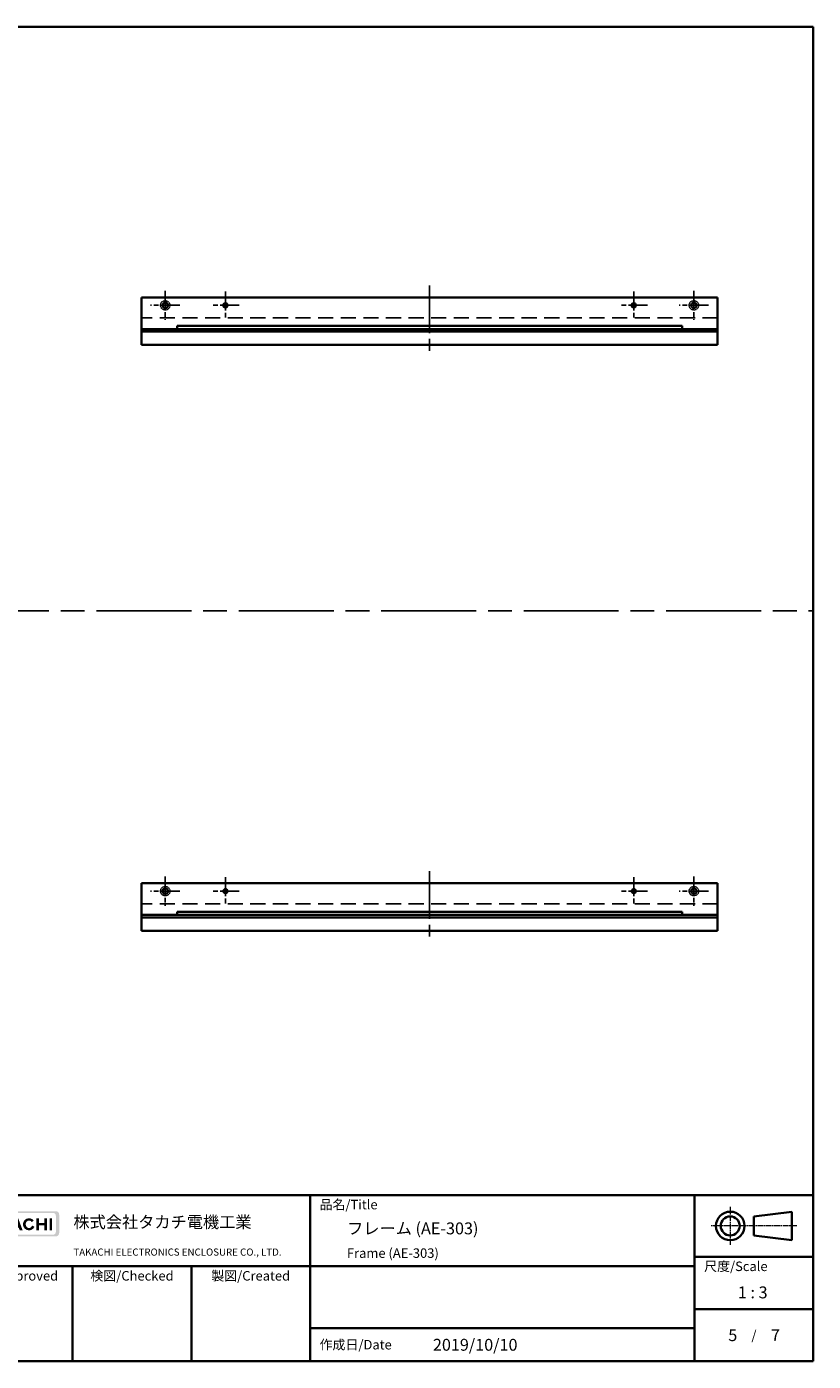
# Model space of a CAD drawing. Units: millimetres. Extents: x 72 to 10494, y 40 to 1586.
# Drawn here: x 7631 to 8128, y 40 to 883 of the extents above; entities that cross this region are included whole.
import ezdxf

# ---------------------------------------------------------------- set-up
doc = ezdxf.new("R2010")
doc.units = ezdxf.units.MM
doc.header["$LTSCALE"] = 5
for name, pattern in [('AM_ISO08W050', [18, 12, -1.5, 3, -1.5]), ('CHAIN', [0.35429999999999995, 0.2362, -0.0295, 0.0591, -0.0295]), ('DASHED', [0.2067, 0.1654, -0.0413]), ('HIDDEN', [9.524999999999999, 6.349999999999999, -3.174999999999999])]:
    doc.linetypes.add(name, pattern=pattern)
for name, color, linetype, lineweight in [('AM_7', 4, 'AM_ISO08W050', 25), ('Border (ISO)', 7, 'Continuous', 35), ('Hatch (ISO)', 1, 'Continuous', 18), ('Hidden (ISO)', 7, 'DASHED', 18), ('Title (ISO)', 7, 'Continuous', 35), ('Visible (ISO)', 7, 'Continuous', 35), ('Visible Narrow (ISO)', 7, 'Continuous', 25)]:
    doc.layers.add(name, color=color, linetype=linetype, lineweight=lineweight)
doc.styles.add('Note Text (TK)', font='txt')
doc.styles.add('文字スタイル67', font='arial.ttf')

# ---------------------------------------------------------------- blocks, each defined once
blk = doc.blocks.new('図面枠 tk図枠')
at = {"layer": 'Border (ISO)'}
for p, q in [((14.49999999999999, 289), (405.4999999999999, 289)), ((405.4999999999999, 289), (405.4999999999999, 8.000000000000007)), ((14.50000000000001, 8.000000000000007), (405.4999999999999, 8.000000000000007))]:
    blk.add_line(p, q, dxfattribs=at)
blk = doc.blocks.new('表題欄 tk表題欄')
at = {"layer": 'Hatch (ISO)'}
h = blk.add_hatch(color=256, dxfattribs=at)
edge = h.paths.add_edge_path(flags=0)
edge.add_arc((95.57537688673352, 236.2990653650367), 0.5958259999999996, 269.9999999999897, 360)
edge.add_line((96.17120288673351, 236.2990653650368), (96.17120288673348, 239.7107813650365))
edge.add_arc((95.5753768867335, 239.7107813650366), 0.5958259999999996, 0, 90.0000000000068)
edge.add_line((95.57537688673342, 240.3066073650366), (79.13710888673356, 240.3066073650366))
edge.add_arc((79.13710888673353, 239.7107813650366), 0.5958259999999996, 89.99999999999744, 180)
edge.add_line((78.54128288673353, 239.7107813650365), (78.54128288673331, 236.2990653650368))
edge.add_arc((79.13710888673332, 236.2990653650365), 0.5958259999999996, 180, 270.0000000000231)
edge.add_line((79.13710888673356, 235.7032393650365), (95.57537688673342, 235.7032393650367))
edge = h.paths.add_edge_path()
edge.add_line((77.83935088673357, 239.9556413650366), (77.83935088673357, 236.0542053650368))
edge.add_arc((78.54128288673346, 236.0542053650367), 0.7019319999998935, 180, 270.0000000000087)
edge.add_line((78.54128288673357, 235.3522733650368), (96.17120288673352, 235.3522733650368))
edge.add_arc((96.17120288673351, 236.0542053650367), 0.7019319999998921, 270, 360)
edge.add_line((96.8731348867334, 236.0542053650368), (96.87313488673352, 239.9556413650366))
edge.add_arc((96.1712028867336, 239.9556413650367), 0.7019319999998921, 0, 90.00000000000873)
edge.add_line((96.17120288673348, 240.6575733650367), (78.54128288673357, 240.6575733650366))
edge.add_arc((78.54128288673357, 239.9556413650366), 0.7019319999999984, 90, 180)
for points in [[(79.07181288673355, 239.1476033650369), (79.07181288673355, 238.6578833650367), (79.92066088673353, 238.6578833650367), (79.92066088673353, 236.6581933650368), (80.50832488673353, 236.6581933650368), (80.50832488673353, 238.6578833650367), (81.35717288673355, 238.6578833650367), (81.35717288673355, 239.1476033650369)], [(85.68407849525303, 236.6581933650368), (84.9434673993943, 237.8918698287545), (84.41792288673358, 237.3246628822781), (84.41792288673358, 236.6581933650368), (83.89555488673355, 236.6581933650368), (83.89555488673355, 239.1476033650369), (84.41792288673358, 239.1476033650369), (84.41792288673358, 238.0993979968839), (85.38913556809511, 239.1476033650369), (86.10696490847272, 239.1476033650369), (85.31925422435492, 238.2974470774499), (86.30334488673353, 236.6581933650368)], [(92.09142939614459, 239.1476033650369), (92.09142939614459, 236.6581933650368), (92.60971639614465, 236.6581933650368), (92.60971639614465, 237.6580383650368), (93.76872039614462, 237.6580383650368), (93.76872039614462, 236.6581933650368), (94.28700739614459, 236.6581933650368), (94.28700739614459, 239.1476033650369), (93.76872039614462, 239.1476033650369), (93.76872039614462, 238.1477583650367), (92.60971639614465, 238.1477583650367), (92.60971639614465, 239.1476033650369)], [(94.84202339614467, 239.1476033650369), (94.84202339614467, 236.6581933650368), (95.36439139614473, 236.6581933650368), (95.36439139614473, 239.1476033650369)]]:
    blk.add_hatch(color=256, dxfattribs=at).paths.add_polyline_path(points)
h = blk.add_hatch(color=256, dxfattribs=at)
h.paths.add_polyline_path([(82.59020695886475, 237.7110913650368), (81.95242681460243, 237.7110913650368), (82.27131688673356, 238.5794973650367)], flags=0)
h.paths.add_polyline_path([(82.77903014574996, 237.1968853650368), (81.76360362771717, 237.1968853650368), (81.56578886050404, 236.6581933650368), (80.94907288673355, 236.6581933650368), (81.86321688673357, 239.1476033650369), (82.67941688673353, 239.1476033650369), (83.59356088673351, 236.6581933650368), (82.97684491296302, 236.6581933650368)])
h = blk.add_hatch(color=256, dxfattribs=at)
h.paths.add_polyline_path([(87.52707281460246, 237.7110913650368), (88.16485295886469, 237.7110913650368), (87.84596288673359, 238.5794973650367)], flags=0)
h.paths.add_polyline_path([(87.14043486050403, 236.6581933650368), (87.3382496277172, 237.1968853650368), (88.35367614574989, 237.1968853650368), (88.551490912963, 236.6581933650368), (89.16820688673343, 236.6581933650368), (88.25406288673352, 239.1476033650369), (87.43786288673356, 239.1476033650369), (86.52371888673358, 236.6581933650368)])
h = blk.add_hatch(color=256, dxfattribs=at)
edge = h.paths.add_edge_path()
edge.add_arc((90.52309888673334, 237.9028983650369), 1.273272000000011, 38.55054079078439, 336.5820184016556)
edge.add_line((91.69149139614446, 237.3968543650369), (91.17255542714857, 237.6216113977801))
edge.add_ellipse((90.52309888673352, 237.9028983650369), major_axis=(0, -0.7998759999999119), ratio=0.8673469387756529, start_angle=128.5505407907963, end_angle=426.582018401653, ccw=False)
edge.add_line((91.09381514418376, 238.3576891122095), (91.51887237036831, 238.6964075050431))
at = {"layer": 'Title (ISO)'}
for p, q in [((74.70882392282105, 244.052739026017), (255.7088239228211, 244.052739026017)), ((74.70882392282105, 209.052739026017), (74.70882392282105, 244.052739026017)), ((149.7088239228211, 244.052739026017), (149.7088239228211, 209.052739026017)), ((230.7088239228211, 244.052739026017), (230.7088239228211, 209.052739026017)), ((255.7088239228211, 244.052739026017), (255.7088239228211, 209.052739026017)), ((243.2088239228211, 239.552739026017), (251.2088239228211, 240.5527390260171)), ((243.2088239228211, 239.552739026017), (243.2088239228211, 235.552739026017)), ((251.2088239228211, 234.552739026017), (251.2088239228211, 240.5527390260171)), ((243.2088239228211, 235.552739026017), (251.2088239228211, 234.552739026017)), ((230.7088239228211, 231.052739026017), (255.7088239228211, 231.052739026017)), ((74.70882392282105, 229.052739026017), (230.7088239228211, 229.052739026017)), ((99.70882392282108, 229.052739026017), (99.70882392282108, 209.052739026017)), ((124.708823922821, 229.052739026017), (124.708823922821, 209.052739026017)), ((230.7088239228211, 220.052739026017), (255.7088239228211, 220.052739026017)), ((149.7088239228211, 216.052739026017), (230.7088239228211, 216.052739026017)), ((255.7088239228211, 209.052739026017), (74.70882392282105, 209.052739026017))]:
    blk.add_line(p, q, dxfattribs=at)
at = {"layer": 'Title (ISO)', "color": 4, "linetype": 'CHAIN', "lineweight": 18}
for p, q in [((238.2088239228211, 241.552739026017), (238.2088239228211, 233.552739026017)), ((252.2088239228211, 237.552739026017), (234.2088239228211, 237.552739026017))]:
    blk.add_line(p, q, dxfattribs=at)
at = {"layer": 'Title (ISO)'}
for radius in [3, 2]:
    blk.add_circle((238.2088239228211, 237.552739026017), radius, dxfattribs=at)
at = {"layer": 'Title (ISO)', "color": 1, "char_height": 2.000000029802322, "line_spacing_factor": 1.5, "style": 'Note Text (TK)'}
for s, insert, attachment_point in [('\\fＭＳ Ｐゴシック|b0|i0;\\H2.0000;品名/Title', (151.708823922821, 242.052739026017), 4), ('\\fＭＳ Ｐゴシック|b0|i0;\\H2.0000;承認/Approved', (87.20882392282108, 227.052739026017), 5), ('\\fＭＳ Ｐゴシック|b0|i0;\\H2.0000;検図/Checked', (112.208823922821, 227.052739026017), 5), ('\\fＭＳ Ｐゴシック|b0|i0;\\H2.0000;製図/Created', (137.2088239228211, 227.052739026017), 5), ('\\fＭＳ Ｐゴシック|b0|i0;\\H2.0000;尺度/Scale', (232.7088239228211, 229.052739026017), 4), ('\\fＭＳ Ｐゴシック|b0|i0;\\H2.0000;作成日/Date', (151.708823922821, 212.552739026017), 4)]:
    blk.add_mtext(s, dxfattribs=dict(at, insert=insert, attachment_point=attachment_point))
at = {"layer": 'Title (ISO)', "color": 7, "line_spacing_factor": 1.5, "style": 'Note Text (TK)'}
for s, insert, char_height, attachment_point in [('株式会社タカチ電機工業', (99.87313488673345, 238.052739026017), 2.5, 4), ('\\fArial|b0|i0;\\H1.4986;TAKACHI ELECTRONICS ENCLOSURE CO., LTD.', (99.87313488673342, 232.052739026017), 1.49859994649887, 4), ('\\fＭＳ Ｐゴシック|b0|i0;\\H2.0000;/', (243.2088239228211, 214.552739026017), 2.000000029802322, 5)]:
    blk.add_mtext(s, dxfattribs=dict(at, insert=insert, char_height=char_height, attachment_point=attachment_point))
at = {"layer": 'Title (ISO)', "color": 7}
for tag, p, height, style in [('<品名>_001', (157.5667784682756, 235.7814322078352), 2.5, 'Note Text (TK)'), ('<Title>_001', (157.633789815291, 230.5520568828656), 2.000000029802322, '文字スタイル67'), ('<尺度>_001', (239.8139375591847, 222.3098412987444), 2.5, 'Note Text (TK)'), ('作成日_001', (175.617914831912, 211.2814322078352), 2.5, 'Note Text (TK)'), ('<ページ_No.>_001', (237.9488807410029, 213.302739026017), 2.5, 'Note Text (TK)'), ('<総ページ数>_001', (246.7926307410029, 213.302739026017), 2.5, 'Note Text (TK)')]:
    blk.add_attdef(tag, p, '', height=height, dxfattribs=dict(at, style=style))

msp = doc.modelspace()

# ---------------------------------------------------------------- linework, layer by layer
at = {"linetype": 'HIDDEN', "ltscale": 0.3}
for p, q in [((8067.543682864473, 699), (7703.543682864474, 699)), ((8067.543682864473, 329.0000000000001), (7703.543682864472, 329.0000000000001))]:
    msp.add_line(p, q, dxfattribs=at)
at = {"layer": 'AM_7', "ltscale": 0.5}
for p, q in [((7885.543682864476, 719.5), (7885.543682864474, 674.5)), ((7885.543682864474, 349.5000000000001), (7885.543682864471, 304.5000000000001))]:
    msp.add_line(p, q, dxfattribs=at)
at = {"layer": 'AM_7', "ltscale": 0.2}
for p, q in [((7718.543682864474, 716.25), (7718.543682864474, 697.7499999999999)), ((7756.543682864474, 715.7294999999999), (7756.543682864474, 698.2705)), ((8014.543682864475, 715.7294999999999), (8014.543682864475, 698.2705)), ((8052.543682864474, 716.25), (8052.543682864474, 697.7499999999999)), ((7727.793682864474, 706.9999999999999), (7709.293682864474, 706.9999999999999)), ((7765.273182864475, 706.9999999999999), (7747.814182864475, 706.9999999999999)), ((8023.273182864475, 706.9999999999999), (8005.814182864474, 706.9999999999999)), ((8061.793682864474, 706.9999999999999), (8043.293682864476, 706.9999999999999)), ((7718.543682864474, 346.2500000000002), (7718.543682864474, 327.7500000000001)), ((7756.543682864474, 345.7295000000002), (7756.543682864474, 328.2705000000001)), ((8014.543682864474, 345.7295000000002), (8014.543682864474, 328.2705000000001)), ((8052.543682864472, 346.2500000000002), (8052.543682864472, 327.7500000000001)), ((7727.793682864474, 337.0000000000001), (7709.293682864474, 337.0000000000001)), ((7765.273182864473, 337.0000000000001), (7747.814182864473, 337.0000000000001)), ((8023.273182864475, 337.0000000000001), (8005.814182864474, 337.0000000000001)), ((8061.793682864474, 337.0000000000001), (8043.293682864474, 337.0000000000001))]:
    msp.add_line(p, q, dxfattribs=at)
at = {"layer": 'AM_7'}
msp.add_line((6955, 514.0000000000001), (8127.331018206835, 514.0000000000001), dxfattribs=at)
at = {"layer": 'Hidden (ISO)'}
for centre in [(7718.543682864474, 706.9999999999999), (8052.543682864472, 706.9999999999999), (7718.543682864472, 337.0000000000001), (8052.543682864472, 337.0000000000001)]:
    msp.add_circle(centre, 3, dxfattribs=at)
at = {"layer": 'Visible (ISO)'}
for p, q in [((7703.543682864474, 691.9999999999999), (7703.543682864474, 712)), ((8067.543682864474, 712), (7703.543682864474, 712)), ((8067.543682864474, 712), (8067.543682864474, 691.9999999999999)), ((7703.543682864474, 690.3999999999999), (7703.543682864474, 691.9999999999999)), ((7726.043682864474, 691.9999999999999), (7703.543682864474, 691.9999999999999)), ((7726.043682864482, 693.9999999999998), (7726.043682864482, 691.9999999999999)), ((8045.043682864481, 693.9999999999998), (7726.043682864482, 693.9999999999998)), ((8045.043682864481, 691.9999999999999), (7726.043682864482, 691.9999999999999)), ((8045.043682864481, 691.9999999999999), (8045.043682864481, 693.9999999999998)), ((8067.543682864474, 691.9999999999999), (8045.043682864474, 691.9999999999999)), ((8067.543682864473, 691.9999999999999), (8067.543682864473, 690.3999999999999)), ((7703.543682864474, 682), (7703.543682864474, 690.3999999999999)), ((8067.543682864474, 690.3999999999999), (7703.543682864474, 690.3999999999999)), ((8067.543682864474, 690.3999999999999), (8067.543682864473, 682)), ((8067.543682864473, 682), (7703.543682864474, 682)), ((7703.543682864474, 322.0000000000001), (7703.543682864474, 342.0000000000001)), ((8067.543682864473, 342.0000000000001), (7703.543682864474, 342.0000000000001)), ((8067.543682864473, 342.0000000000001), (8067.543682864473, 322.0000000000001)), ((7703.543682864472, 320.4000000000001), (7703.543682864472, 322.0000000000001)), ((7726.043682864473, 322.0000000000001), (7703.543682864474, 322.0000000000001)), ((7703.543682864472, 312.0000000000001), (7703.543682864474, 320.4000000000001)), ((8067.543682864473, 320.4000000000001), (7703.543682864474, 320.4000000000001)), ((7726.04368286448, 324.0000000000001), (7726.04368286448, 322.0000000000001)), ((8045.043682864479, 324.0000000000001), (7726.04368286448, 324.0000000000001)), ((8045.043682864479, 322.0000000000001), (7726.04368286448, 322.0000000000001)), ((8045.043682864479, 322.0000000000001), (8045.043682864479, 324.0000000000001)), ((8067.543682864473, 322.0000000000001), (8045.043682864474, 322.0000000000001)), ((8067.543682864473, 322.0000000000001), (8067.543682864473, 320.4000000000001)), ((8067.543682864473, 320.4000000000001), (8067.543682864473, 312.0000000000001)), ((8067.543682864473, 312.0000000000001), (7703.543682864472, 312.0000000000001))]:
    msp.add_line(p, q, dxfattribs=at)
for centre, radius in [((7718.543682864474, 706.9999999999999), 1.749999999999999), ((7756.543682864474, 706.9999999999999), 1.229499999999999), ((8014.543682864475, 706.9999999999999), 1.229499999999999), ((8052.543682864474, 706.9999999999999), 1.749999999999999), ((7718.543682864474, 337.0000000000001), 1.749999999999999), ((7756.543682864474, 337.0000000000001), 1.229499999999999), ((8014.543682864474, 337.0000000000001), 1.229499999999999), ((8052.543682864472, 337.0000000000001), 1.749999999999999)]:
    msp.add_circle(centre, radius, dxfattribs=at)
at = {"layer": 'Visible Narrow (ISO)'}
for centre in [(7756.543682864474, 706.9999999999999), (8014.543682864475, 706.9999999999999), (7756.543682864474, 337.0000000000001), (8014.543682864474, 337.0000000000001)]:
    msp.add_circle(centre, 1.499999999999999, dxfattribs=at)

# ---------------------------------------------------------------- block references
at = {"xscale": 3, "yscale": 3, "zscale": 3}
msp.add_blockref('図面枠 tk図枠', (6911.5, 16.00000000000009), dxfattribs=at)
ref = msp.add_blockref('表題欄 tk表題欄', (7360.873528231536, -587.1582170780509), dxfattribs=dict(xscale=3, yscale=3, zscale=3))
ref.add_attrib('<品名>_001', 'フレーム (AE-303)', (7833.446022727272, 120.2073863636365), dxfattribs={"layer": 'Title (ISO)', "color": 7, "height": 7.5, "style": 'Note Text (TK)'})
ref.add_attrib('<尺度>_001', '1 : 3', (8080.315340909091, 79.77130681818201), dxfattribs={"layer": 'Title (ISO)', "color": 7, "height": 7.5, "style": 'Note Text (TK)'})
ref.add_attrib('作成日_001', '2019/10/10', (7887.642045454547, 46.6860795454547), dxfattribs={"layer": 'Title (ISO)', "color": 7, "height": 7.5, "style": 'Note Text (TK)'})
ref.add_attrib('<Title>_001', 'Frame (AE-303)', (7833.312414723724, 105.3308321641299), dxfattribs={"layer": 'Title (ISO)', "color": 7, "height": 6.000000089406967, "style": '文字スタイル67'})
ref.add_attrib('<ページ_No.>_001', '5', (8074.272727272727, 52.75000000000013), dxfattribs={"layer": 'Title (ISO)', "color": 7, "height": 7.5, "style": 'Note Text (TK)'})
ref.add_attrib('<総ページ数>_001', '7', (8101.251420454545, 52.75000000000013), dxfattribs={"layer": 'Title (ISO)', "color": 7, "height": 7.5, "style": 'Note Text (TK)'})

doc.saveas('drawing.dxf')
